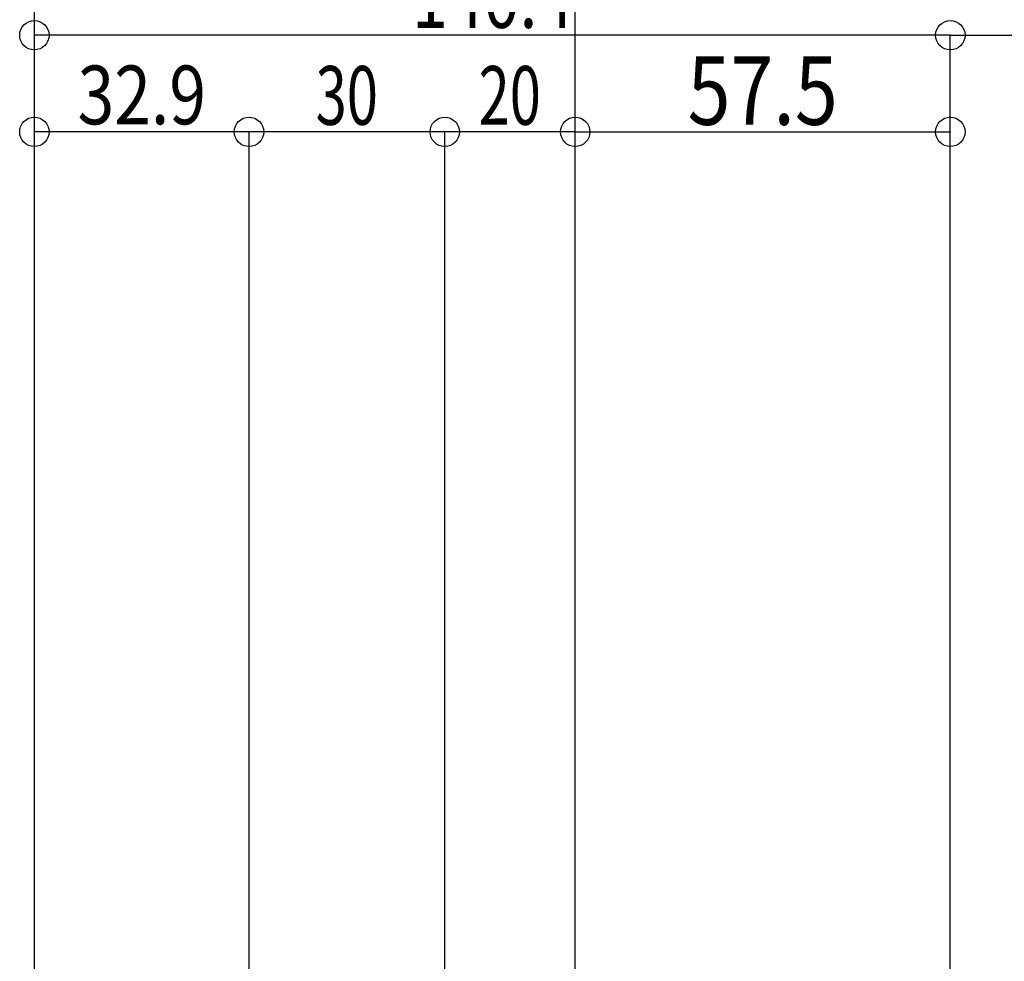
# Model space of a CAD drawing. Extents: x -210 to 210, y -148 to 148.
# Drawn here: x -97 to -47, y 37 to 85 of the extents above; entities that cross this region are included whole.
import ezdxf
from ezdxf.enums import TextEntityAlignment as Align

# ---------------------------------------------------------------- set-up
doc = ezdxf.new("R2010")
doc.units = 0
doc.header["$LTSCALE"] = 10
doc.header["$PDMODE"] = 32
doc.header["$PDSIZE"] = 1.5
doc.layers.add('寸法', color=80, linetype='CONTINUOUS')
doc.styles.add('TextStyle03', font='MONOTXT', dxfattribs={"height": 1, "bigfont": 'BIGFONT'})

# ---------------------------------------------------------------- blocks, each defined once
blk = doc.blocks.new('*DIM_0035')
at = {"layer": '寸法', "color": 0, "linetype": 'BYBLOCK'}
blk.add_line((-49.538242, 84.398068), (39.965592, 84.398068), dxfattribs=at)
blk = doc.blocks.new('*DIM_0037')
at = {"layer": '寸法', "color": 0, "linetype": 'BYBLOCK'}
blk.add_line((-68.704922, 79.465105), (-49.538242, 79.465105), dxfattribs=at)
at = {"layer": '寸法', "color": 0}
for p in [(-68.704922, 79.465105), (-49.538242, 79.465105)]:
    blk.add_point(p, dxfattribs=at)
at = {"layer": '寸法', "color": 0, "linetype": 'CONTINUOUS', "style": 'TextStyle03'}
blk.add_text('57.5', height=3.5, rotation=360, dxfattribs=at).set_placement((-62.9625, 79.825), (-55.2875, 79.825), align=Align.FIT)
blk = doc.blocks.new('*DIM_0038')
at = {"layer": '寸法', "color": 0, "linetype": 'BYBLOCK'}
for p in [(-75.371587, 2.313285), (-68.704922, 79.465105)]:
    blk.add_line(p, (-75.371587, 79.465105), dxfattribs=at)
at = {"layer": '寸法', "color": 0}
for p in [(-75.371587, 79.465105), (-68.704922, 79.465105)]:
    blk.add_point(p, dxfattribs=at)
at = {"layer": '寸法', "color": 0, "linetype": 'CONTINUOUS', "style": 'TextStyle03'}
blk.add_text('20', height=3, dxfattribs=at).set_placement((-73.64375, 79.825), (-70.45625, 79.825), align=Align.FIT)
blk = doc.blocks.new('*DIM_0039')
at = {"layer": '寸法', "color": 0, "linetype": 'BYBLOCK'}
for p in [(-85.371575, -1.92006), (-75.371587, 79.465105)]:
    blk.add_line(p, (-85.371575, 79.465105), dxfattribs=at)
at = {"layer": '寸法', "color": 0}
blk.add_point((-85.371575, 79.465105), dxfattribs=at)
at = {"layer": '寸法', "color": 0, "linetype": 'CONTINUOUS', "style": 'TextStyle03'}
blk.add_text('30', height=3, dxfattribs=at).set_placement((-81.96875, 79.825), (-78.78125, 79.825), align=Align.FIT)
blk = doc.blocks.new('*DIM_0045')
at = {"layer": '寸法', "color": 0, "linetype": 'BYBLOCK'}
for p, q in [((-96.338245, -23.42246), (-96.338245, 91.030797)), ((-68.704922, 91.030797), (-96.338245, 91.030797)), ((-68.704922, -1.42245), (-68.704922, 91.030797))]:
    blk.add_line(p, q, dxfattribs=at)
at = {"layer": '寸法', "color": 0}
for p in [(-96.338245, 91.030797), (-68.704922, 91.030797)]:
    blk.add_point(p, dxfattribs=at)
at = {"layer": '寸法', "color": 0, "linetype": 'CONTINUOUS', "style": 'TextStyle03'}
blk.add_text('82.9', height=3, dxfattribs=at).set_placement((-85.80625, 91.425), (-79.24375, 91.425), align=Align.FIT)
blk = doc.blocks.new('*DIM_0046')
at = {"layer": '寸法', "color": 0, "linetype": 'BYBLOCK'}
for p, q in [((-96.338245, -23.42246), (-96.338245, 84.398068)), ((-49.538263, 84.398068), (-96.338245, 84.398068)), ((-49.538263, -62.847365), (-49.538263, 84.398068))]:
    blk.add_line(p, q, dxfattribs=at)
at = {"layer": '寸法', "color": 0}
for p in [(-96.338245, 84.398068), (-49.538263, 84.398068)]:
    blk.add_point(p, dxfattribs=at)
at = {"layer": '寸法', "color": 0, "linetype": 'CONTINUOUS', "style": 'TextStyle03'}
blk.add_text('140.4', height=3, dxfattribs=at).set_placement((-77.05, 84.775), (-68.8, 84.775), align=Align.FIT)
blk = doc.blocks.new('*DIM_0047')
at = {"layer": '寸法', "color": 0, "linetype": 'BYBLOCK'}
blk.add_line((-85.371585, 79.465105), (-96.338245, 79.465105), dxfattribs=at)
at = {"layer": '寸法', "color": 0}
for p in [(-96.338245, 79.465105), (-85.371585, 79.465105)]:
    blk.add_point(p, dxfattribs=at)
at = {"layer": '寸法', "color": 0, "linetype": 'CONTINUOUS', "style": 'TextStyle03'}
blk.add_text('32.9', height=3, dxfattribs=at).set_placement((-94.13125, 79.85), (-87.56875, 79.85), align=Align.FIT)

msp = doc.modelspace()

# ---------------------------------------------------------------- block references
at = {"layer": '寸法', "linetype": 'CONTINUOUS'}
for name in ['*DIM_0045', '*DIM_0035', '*DIM_0046', '*DIM_0037', '*DIM_0047', '*DIM_0039', '*DIM_0038']:
    msp.add_blockref(name, (0, 0), dxfattribs=at)

doc.saveas('drawing.dxf')
